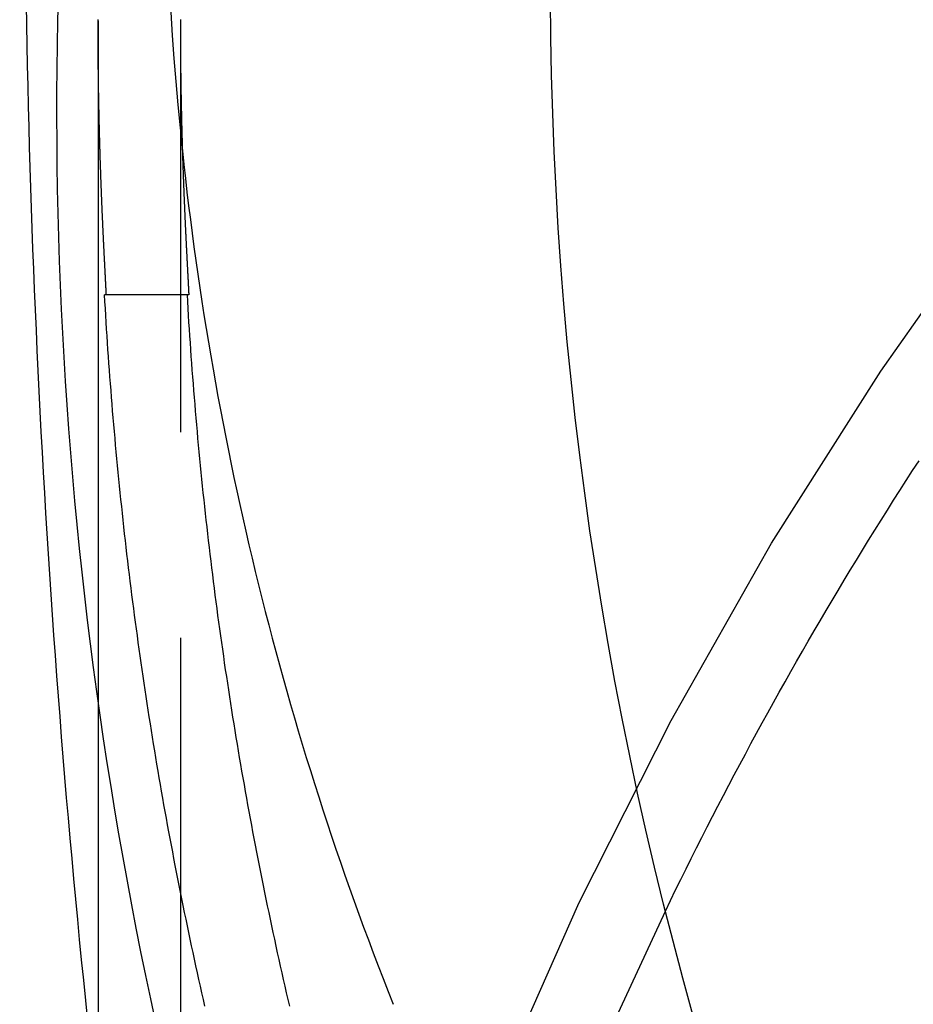
# Model space of a CAD drawing. Extents: x 0 to 1147, y -440 to 217.
# Drawn here: x 938 to 949, y 42 to 54 of the extents above; entities that cross this region are included whole.
import ezdxf

# ---------------------------------------------------------------- set-up
doc = ezdxf.new("R2010")
doc.units = 0
doc.header["$LTSCALE"] = 20
doc.linetypes.add('VERDECKT', pattern=[0.375, 0.25, -0.125])
doc.layers.get('0').update_dxf_attribs({"linetype": 'CONTINUOUS'})
doc.layers.add('STEMPEL', color=3, linetype='CONTINUOUS')

# ---------------------------------------------------------------- blocks, each defined once
blk = doc.blocks.new('A$C524B75DB')
at = {"color": 3, "linetype": 'CONTINUOUS', "extrusion": (-2e-16, 1, -2e-16)}
for p, q in [((-51.37489, 53.62034), (-51.37489, 45.36292)), ((-51.27518, 50.28927), (-51.29525, 50.28927)), ((-50.2732, 50.28927), (-51.27518, 50.28927))]:
    blk.add_line(p, q, dxfattribs=at)
at = {"color": 1, "linetype": 'VERDECKT', "extrusion": (-2e-16, 1, -2e-16)}
for p, q in [((-50.37489, 53.62034), (-50.37489, 21.76981)), ((-51.37489, 45.36292), (-51.37489, 21.76655))]:
    blk.add_line(p, q, dxfattribs=at)
at = {"color": 1, "linetype": 'VERDECKT'}
for points in [[(-50.1317, 16.4015, 0), (-50.3141, 18.8701, 0), (-50.3749, 21.3446, 0), (-50.3141, 23.8191, 0), (-50.1317, 26.2877, 0), (-49.8283, 28.7443, 0), (-49.4045, 31.1832, 0), (-48.8615, 33.5983, 0), (-48.2004, 35.9839, 0), (-47.4229, 38.3342, 0), (-46.5308, 40.6436, 0), (-45.5263, 42.9065, 0), (-44.4119, 45.1175, 0), (-43.1902, 47.2712, 0), (-41.8641, 49.3624, 0), (-40.4369, 51.3862, 0), (-38.9119, 53.3376, 0), (-37.2929, 55.2119, 0)], [(-49.1924, 17.0213, 0), (-49.3046, 18.5773, 0), (-49.3677, 20.1361, 0), (-49.3814, 21.6961, 0), (-49.3459, 23.2557, 0), (-49.2611, 24.8134, 0), (-49.1271, 26.3677, 0), (-48.9441, 27.917, 0), (-48.7122, 29.4598, 0), (-48.4317, 30.9944, 0), (-48.1029, 32.5195, 0), (-47.726, 34.0335, 0), (-47.3015, 35.5348, 0), (-46.8298, 37.022, 0), (-46.3113, 38.4936, 0), (-45.7466, 39.9482, 0), (-45.1362, 41.3842, 0), (-44.4808, 42.8003, 0)]]:
    blk.add_polyline3d(points, dxfattribs=at)
at = {"color": 3, "linetype": 'CONTINUOUS'}
for points in [[(-44.4808, 42.8003, 0), (-44.4185, 42.9288, 0), (-44.3559, 43.0573, 0), (-44.2929, 43.1855, 0), (-44.2296, 43.3135, 0), (-44.1659, 43.4414, 0), (-44.1018, 43.5691, 0), (-44.0373, 43.6966, 0), (-43.9725, 43.8239, 0), (-43.9073, 43.951, 0), (-43.8418, 44.0779, 0), (-43.7758, 44.2047, 0), (-43.7095, 44.3312, 0), (-43.6429, 44.4576, 0), (-43.5759, 44.5838, 0), (-43.5085, 44.7097, 0), (-43.4407, 44.8355, 0), (-43.3726, 44.9611, 0), (-43.3041, 45.0865, 0), (-43.2353, 45.2117, 0), (-43.1661, 45.3367, 0), (-43.0965, 45.4615, 0), (-43.0266, 45.5861, 0), (-42.9563, 45.7104, 0), (-42.8856, 45.8346, 0), (-42.8146, 45.9586, 0), (-42.7433, 46.0824, 0), (-42.6716, 46.2059, 0), (-42.5995, 46.3293, 0), (-42.527, 46.4524, 0), (-42.4542, 46.5754, 0), (-42.3811, 46.6981, 0), (-42.3076, 46.8206, 0), (-42.2337, 46.9429, 0), (-42.1595, 47.065, 0), (-42.085, 47.1869, 0), (-42.0101, 47.3086, 0), (-41.9348, 47.43, 0), (-41.8592, 47.5513, 0), (-41.7832, 47.6723, 0), (-41.7069, 47.7931, 0), (-41.6302, 47.9136, 0), (-41.5532, 48.034, 0), (-41.4759, 48.1541, 0), (-41.3981, 48.274, 0)], [(-50.076, 41.6468, 0), (-50.0945, 41.728, 0), (-50.1128, 41.8091, 0), (-50.131, 41.8903, 0), (-50.1491, 41.9716, 0), (-50.1671, 42.0528, 0), (-50.1849, 42.1341, 0), (-50.2026, 42.2154, 0), (-50.2202, 42.2968, 0), (-50.2376, 42.3782, 0), (-50.2549, 42.4596, 0), (-50.2721, 42.541, 0), (-50.2891, 42.6224, 0), (-50.306, 42.7039, 0), (-50.3228, 42.7854, 0), (-50.3395, 42.867, 0), (-50.356, 42.9485, 0), (-50.3724, 43.0301, 0), (-50.3886, 43.1118, 0), (-50.4047, 43.1934, 0), (-50.4207, 43.2751, 0), (-50.4366, 43.3568, 0), (-50.4523, 43.4385, 0), (-50.4679, 43.5202, 0), (-50.4834, 43.602, 0), (-50.4987, 43.6838, 0), (-50.5139, 43.7656, 0), (-50.529, 43.8475, 0), (-50.5439, 43.9294, 0), (-50.5587, 44.0112, 0), (-50.5734, 44.0932, 0), (-50.5879, 44.1751, 0), (-50.6023, 44.2571, 0), (-50.6166, 44.3391, 0), (-50.6308, 44.4211, 0), (-50.6448, 44.5031, 0), (-50.6586, 44.5852, 0), (-50.6724, 44.6672, 0), (-50.686, 44.7493, 0), (-50.6995, 44.8315, 0), (-50.7128, 44.9136, 0), (-50.7261, 44.9958, 0), (-50.7391, 45.078, 0), (-50.7521, 45.1602, 0), (-50.7649, 45.2424, 0), (-50.7776, 45.3247, 0), (-50.7902, 45.4069, 0), (-50.8026, 45.4892, 0), (-50.8149, 45.5715, 0), (-50.827, 45.6539, 0), (-50.839, 45.7362, 0), (-50.8509, 45.8186, 0), (-50.8627, 45.901, 0), (-50.8743, 45.9834, 0), (-50.8858, 46.0658, 0), (-50.8972, 46.1482, 0), (-50.9084, 46.2307, 0), (-50.9195, 46.3132, 0), (-50.9305, 46.3957, 0), (-50.9413, 46.4782, 0), (-50.952, 46.5607, 0), (-50.9625, 46.6433, 0), (-50.973, 46.7259, 0), (-50.9833, 46.8084, 0), (-50.9934, 46.891, 0), (-51.0035, 46.9737, 0), (-51.0134, 47.0563, 0), (-51.0231, 47.1389, 0), (-51.0328, 47.2216, 0), (-51.0423, 47.3043, 0), (-51.0516, 47.387, 0), (-51.0609, 47.4697, 0), (-51.07, 47.5524, 0), (-51.0789, 47.6352, 0), (-51.0877, 47.7179, 0), (-51.0964, 47.8007, 0), (-51.105, 47.8835, 0), (-51.1134, 47.9663, 0), (-51.1217, 48.0491, 0), (-51.1299, 48.1319, 0), (-51.1379, 48.2147, 0), (-51.1458, 48.2976, 0), (-51.1536, 48.3804, 0), (-51.1612, 48.4633, 0), (-51.1687, 48.5462, 0), (-51.1761, 48.6291, 0), (-51.1833, 48.712, 0), (-51.1904, 48.7949, 0), (-51.1974, 48.8779, 0), (-51.2042, 48.9608, 0), (-51.2109, 49.0438, 0), (-51.2174, 49.1267, 0), (-51.2239, 49.2097, 0), (-51.2302, 49.2927, 0), (-51.2363, 49.3757, 0), (-51.2424, 49.4587, 0), (-51.2482, 49.5417, 0), (-51.254, 49.6248, 0), (-51.2596, 49.7078, 0), (-51.2651, 49.7908, 0), (-51.2705, 49.8739, 0), (-51.2757, 49.9569, 0), (-51.2808, 50.04, 0), (-51.2857, 50.1231, 0), (-51.2906, 50.2062, 0), (-51.2952, 50.2893, 0)], [(-50.2937, 50.2893, 0), (-50.2889, 50.2061, 0), (-50.284, 50.123, 0), (-50.2789, 50.0399, 0), (-50.2737, 49.9568, 0), (-50.2684, 49.8737, 0), (-50.2629, 49.7906, 0), (-50.2573, 49.7075, 0), (-50.2516, 49.6244, 0), (-50.2457, 49.5413, 0), (-50.2397, 49.4583, 0), (-50.2335, 49.3752, 0), (-50.2273, 49.2922, 0), (-50.2208, 49.2092, 0), (-50.2143, 49.1262, 0), (-50.2076, 49.0432, 0), (-50.2007, 48.9602, 0), (-50.1938, 48.8772, 0), (-50.1867, 48.7942, 0), (-50.1794, 48.7112, 0), (-50.1721, 48.6283, 0), (-50.1645, 48.5454, 0), (-50.1569, 48.4624, 0), (-50.1491, 48.3795, 0), (-50.1412, 48.2966, 0), (-50.1331, 48.2138, 0), (-50.1249, 48.1309, 0), (-50.1166, 48.048, 0), (-50.1081, 47.9652, 0), (-50.0995, 47.8824, 0), (-50.0908, 47.7995, 0), (-50.0819, 47.7167, 0), (-50.0729, 47.634, 0), (-50.0637, 47.5512, 0), (-50.0545, 47.4684, 0), (-50.045, 47.3857, 0), (-50.0355, 47.303, 0), (-50.0258, 47.2203, 0), (-50.016, 47.1376, 0), (-50.006, 47.0549, 0), (-49.9959, 46.9722, 0), (-49.9856, 46.8896, 0), (-49.9753, 46.807, 0), (-49.9648, 46.7244, 0), (-49.9541, 46.6418, 0), (-49.9433, 46.5592, 0), (-49.9324, 46.4766, 0), (-49.9214, 46.3941, 0), (-49.9102, 46.3116, 0), (-49.8989, 46.2291, 0), (-49.8874, 46.1466, 0), (-49.8758, 46.0642, 0), (-49.8641, 45.9817, 0), (-49.8522, 45.8993, 0), (-49.8402, 45.8169, 0), (-49.8281, 45.7345, 0), (-49.8158, 45.6521, 0), (-49.8034, 45.5698, 0), (-49.7908, 45.4875, 0), (-49.7782, 45.4052, 0), (-49.7654, 45.3229, 0), (-49.7524, 45.2406, 0), (-49.7393, 45.1584, 0), (-49.7261, 45.0762, 0), (-49.7127, 44.994, 0), (-49.6993, 44.9118, 0), (-49.6856, 44.8297, 0), (-49.6719, 44.7475, 0), (-49.658, 44.6654, 0), (-49.6439, 44.5833, 0), (-49.6298, 44.5013, 0), (-49.6155, 44.4193, 0), (-49.601, 44.3372, 0), (-49.5865, 44.2553, 0), (-49.5718, 44.1733, 0), (-49.5569, 44.0914, 0), (-49.542, 44.0094, 0), (-49.5268, 43.9276, 0), (-49.5116, 43.8457, 0), (-49.4962, 43.7638, 0), (-49.4807, 43.682, 0), (-49.4651, 43.6002, 0), (-49.4493, 43.5185, 0), (-49.4334, 43.4367, 0), (-49.4173, 43.355, 0), (-49.4011, 43.2734, 0), (-49.3848, 43.1917, 0), (-49.3684, 43.1101, 0), (-49.3518, 43.0285, 0), (-49.335, 42.9469, 0), (-49.3182, 42.8653, 0), (-49.3012, 42.7838, 0), (-49.2841, 42.7023, 0), (-49.2668, 42.6209, 0), (-49.2494, 42.5394, 0), (-49.2319, 42.458, 0), (-49.2142, 42.3767, 0), (-49.1964, 42.2953, 0), (-49.1785, 42.214, 0), (-49.1605, 42.1327, 0), (-49.1423, 42.0515, 0), (-49.1239, 41.9702, 0), (-49.1055, 41.889, 0), (-49.0869, 41.8079, 0), (-49.0681, 41.7267, 0), (-49.0493, 41.6456, 0)]]:
    blk.add_polyline3d(points, dxfattribs=at)
at = {"color": 3}
for points in [[(-51.2752, 50.2893, 0), (-51.2751, 50.2893, 0), (-51.2751, 50.2893, 0), (-51.2751, 50.2894, 0), (-51.2751, 50.2896, 0), (-51.275, 50.2897, 0), (-51.275, 50.29, 0), (-51.275, 50.2902, 0), (-51.275, 50.2905, 0), (-51.275, 50.2908, 0), (-51.275, 50.2912, 0), (-51.275, 50.2916, 0), (-51.275, 50.292, 0), (-51.275, 50.2925, 0), (-51.275, 50.293, 0), (-51.275, 50.2935, 0), (-51.275, 50.2941, 0), (-51.275, 50.2947, 0), (-51.275, 50.2954, 0), (-51.275, 50.2961, 0), (-51.275, 50.2968, 0), (-51.275, 50.2976, 0), (-51.2751, 50.2984, 0), (-51.2751, 50.2993, 0), (-51.2751, 50.3002, 0), (-51.2751, 50.3012, 0), (-51.2752, 50.3021, 0), (-51.2752, 50.3032, 0), (-51.2752, 50.3042, 0), (-51.2753, 50.3053, 0), (-51.2753, 50.3065, 0), (-51.2754, 50.3077, 0), (-51.2754, 50.3089, 0), (-51.2754, 50.3102, 0), (-51.2755, 50.3115, 0), (-51.2755, 50.3128, 0), (-51.2756, 50.3142, 0), (-51.2757, 50.3156, 0), (-51.2757, 50.3171, 0), (-51.2758, 50.3186, 0), (-51.2758, 50.3201, 0), (-51.2759, 50.3217, 0), (-51.276, 50.3233, 0), (-51.2761, 50.325, 0), (-51.2761, 50.3267, 0), (-51.2762, 50.3285, 0), (-51.2763, 50.3302, 0), (-51.2764, 50.3321, 0), (-51.2764, 50.3339, 0), (-51.2765, 50.3358, 0), (-51.2766, 50.3378, 0), (-51.2767, 50.3398, 0), (-51.2768, 50.3418, 0), (-51.2769, 50.3438, 0), (-51.277, 50.3459, 0), (-51.2771, 50.3481, 0), (-51.2772, 50.3503, 0), (-51.2773, 50.3525, 0), (-51.2774, 50.3548, 0), (-51.2775, 50.3571, 0), (-51.2776, 50.3594, 0), (-51.2778, 50.3618, 0), (-51.2779, 50.3642, 0), (-51.278, 50.3667, 0), (-51.2781, 50.3692, 0), (-51.2782, 50.3717, 0), (-51.2784, 50.3743, 0), (-51.2785, 50.3769, 0), (-51.2786, 50.3796, 0), (-51.2788, 50.3823, 0), (-51.2789, 50.385, 0), (-51.279, 50.3878, 0), (-51.2792, 50.3906, 0), (-51.2793, 50.3935, 0), (-51.2795, 50.3964, 0), (-51.2796, 50.3993, 0), (-51.2798, 50.4023, 0), (-51.2799, 50.4053, 0), (-51.2801, 50.4084, 0), (-51.2802, 50.4115, 0), (-51.2804, 50.4146, 0), (-51.2805, 50.4178, 0), (-51.2807, 50.421, 0), (-51.2809, 50.4243, 0), (-51.281, 50.4276, 0), (-51.2812, 50.4309, 0), (-51.2814, 50.4343, 0), (-51.2816, 50.4377, 0), (-51.2817, 50.4412, 0), (-51.2819, 50.4447, 0), (-51.2821, 50.4482, 0), (-51.2823, 50.4518, 0), (-51.2825, 50.4554, 0), (-51.2827, 50.459, 0), (-51.2828, 50.4627, 0), (-51.283, 50.4665, 0), (-51.2832, 50.4703, 0), (-51.2834, 50.4741, 0), (-51.2836, 50.4779, 0), (-51.2838, 50.4818, 0), (-51.284, 50.4858, 0), (-51.2842, 50.4897, 0), (-51.2845, 50.4937, 0), (-51.2847, 50.4978, 0), (-51.2849, 50.5019, 0), (-51.2851, 50.506, 0), (-51.2853, 50.5102, 0), (-51.2855, 50.5144, 0), (-51.2857, 50.5187, 0), (-51.286, 50.523, 0), (-51.2862, 50.5273, 0), (-51.2864, 50.5317, 0), (-51.2867, 50.5361, 0), (-51.2869, 50.5405, 0), (-51.2871, 50.545, 0), (-51.2874, 50.5495, 0), (-51.2876, 50.5541, 0), (-51.2878, 50.5587, 0), (-51.2881, 50.5634, 0), (-51.2883, 50.568, 0), (-51.2886, 50.5728, 0), (-51.2888, 50.5775, 0), (-51.2891, 50.5823, 0), (-51.2893, 50.5872, 0), (-51.2896, 50.592, 0), (-51.2898, 50.5969, 0), (-51.2901, 50.6019, 0), (-51.2903, 50.6069, 0), (-51.2906, 50.6119, 0), (-51.2909, 50.6169, 0), (-51.2911, 50.622, 0), (-51.2914, 50.6271, 0), (-51.2917, 50.6323, 0), (-51.2919, 50.6375, 0), (-51.2922, 50.6427, 0), (-51.2925, 50.648, 0), (-51.2927, 50.6533, 0), (-51.293, 50.6586, 0), (-51.2933, 50.664, 0), (-51.2936, 50.6694, 0), (-51.2938, 50.6748, 0), (-51.2941, 50.6802, 0), (-51.2944, 50.6857, 0), (-51.2947, 50.6913, 0), (-51.295, 50.6968, 0), (-51.2953, 50.7024, 0), (-51.2956, 50.708, 0), (-51.2958, 50.7137, 0), (-51.2961, 50.7194, 0), (-51.2964, 50.7251, 0), (-51.2967, 50.7308, 0), (-51.297, 50.7366, 0), (-51.2973, 50.7424, 0), (-51.2976, 50.7483, 0), (-51.2979, 50.7541, 0), (-51.2982, 50.76, 0), (-51.2985, 50.766, 0), (-51.2988, 50.7719, 0), (-51.2991, 50.7779, 0), (-51.2994, 50.7839, 0), (-51.2997, 50.79, 0), (-51.3, 50.796, 0), (-51.3003, 50.8021, 0), (-51.3006, 50.8083, 0), (-51.3009, 50.8144, 0), (-51.3012, 50.8206, 0), (-51.3015, 50.8268, 0), (-51.3019, 50.833, 0), (-51.3022, 50.8393, 0), (-51.3025, 50.8456, 0), (-51.3028, 50.8519, 0), (-51.3031, 50.8582, 0), (-51.3034, 50.8646, 0), (-51.3037, 50.871, 0), (-51.304, 50.8774, 0), (-51.3044, 50.8838, 0), (-51.3047, 50.8903, 0), (-51.305, 50.8968, 0), (-51.3053, 50.9033, 0), (-51.3056, 50.9098, 0), (-51.306, 50.9164, 0), (-51.3063, 50.923, 0), (-51.3066, 50.9296, 0), (-51.3069, 50.9362, 0), (-51.3072, 50.9429, 0), (-51.3076, 50.9496, 0), (-51.3079, 50.9562, 0), (-51.3082, 50.963, 0), (-51.3085, 50.9697, 0), (-51.3089, 50.9765, 0), (-51.3092, 50.9833, 0), (-51.3095, 50.9901, 0), (-51.3098, 50.9969, 0), (-51.3102, 51.0037, 0), (-51.3105, 51.0106, 0), (-51.3108, 51.0175, 0), (-51.3111, 51.0244, 0), (-51.3115, 51.0313, 0), (-51.3118, 51.0383, 0), (-51.3121, 51.0452, 0), (-51.3124, 51.0522, 0), (-51.3128, 51.0592, 0), (-51.3131, 51.0662, 0), (-51.3134, 51.0733, 0), (-51.3138, 51.0803, 0), (-51.3141, 51.0874, 0), (-51.3144, 51.0945, 0), (-51.3147, 51.1016, 0), (-51.3151, 51.1087, 0), (-51.3154, 51.1159, 0), (-51.3157, 51.1231, 0), (-51.316, 51.1303, 0), (-51.3164, 51.1375, 0), (-51.3167, 51.1448, 0), (-51.317, 51.1521, 0), (-51.3174, 51.1594, 0), (-51.3177, 51.1668, 0), (-51.318, 51.1742, 0), (-51.3184, 51.1817, 0), (-51.3187, 51.1892, 0), (-51.319, 51.1967, 0), (-51.3194, 51.2042, 0), (-51.3197, 51.2118, 0), (-51.32, 51.2194, 0), (-51.3204, 51.2271, 0), (-51.3207, 51.2348, 0), (-51.3211, 51.2425, 0), (-51.3214, 51.2502, 0), (-51.3217, 51.258, 0), (-51.3221, 51.2658, 0), (-51.3224, 51.2737, 0), (-51.3228, 51.2816, 0), (-51.3231, 51.2895, 0), (-51.3234, 51.2974, 0), (-51.3238, 51.3054, 0), (-51.3241, 51.3134, 0), (-51.3245, 51.3214, 0), (-51.3248, 51.3295, 0), (-51.3251, 51.3376, 0), (-51.3255, 51.3457, 0), (-51.3258, 51.3538, 0), (-51.3262, 51.362, 0), (-51.3265, 51.3702, 0), (-51.3269, 51.3784, 0), (-51.3272, 51.3867, 0), (-51.3275, 51.395, 0), (-51.3279, 51.4033, 0), (-51.3282, 51.4117, 0), (-51.3286, 51.4201, 0), (-51.3289, 51.4285, 0), (-51.3293, 51.4369, 0), (-51.3296, 51.4454, 0), (-51.3299, 51.4538, 0), (-51.3303, 51.4624, 0), (-51.3306, 51.4709, 0), (-51.331, 51.4795, 0), (-51.3313, 51.4881, 0), (-51.3317, 51.4967, 0), (-51.332, 51.5053, 0), (-51.3323, 51.514, 0), (-51.3327, 51.5227, 0), (-51.333, 51.5314, 0), (-51.3334, 51.5401, 0), (-51.3337, 51.5489, 0), (-51.334, 51.5577, 0), (-51.3344, 51.5665, 0), (-51.3347, 51.5754, 0), (-51.3351, 51.5842, 0), (-51.3354, 51.5931, 0), (-51.3357, 51.602, 0), (-51.3361, 51.611, 0), (-51.3364, 51.6199, 0), (-51.3367, 51.6289, 0), (-51.3371, 51.6379, 0), (-51.3374, 51.6469, 0), (-51.3378, 51.656, 0), (-51.3381, 51.665, 0), (-51.3384, 51.6741, 0), (-51.3388, 51.6832, 0), (-51.3391, 51.6924, 0), (-51.3394, 51.7015, 0), (-51.3398, 51.7107, 0), (-51.3401, 51.7199, 0), (-51.3404, 51.7291, 0), (-51.3407, 51.7383, 0), (-51.3411, 51.7476, 0), (-51.3414, 51.7569, 0), (-51.3417, 51.7662, 0), (-51.342, 51.7755, 0), (-51.3424, 51.7848, 0), (-51.3427, 51.7941, 0), (-51.343, 51.8035, 0), (-51.3433, 51.8129, 0), (-51.3437, 51.8223, 0), (-51.344, 51.8317, 0), (-51.3443, 51.8412, 0), (-51.3446, 51.8506, 0), (-51.3449, 51.8601, 0), (-51.3453, 51.8696, 0), (-51.3456, 51.8791, 0), (-51.3459, 51.8886, 0), (-51.3462, 51.8981, 0), (-51.3465, 51.9077, 0), (-51.3468, 51.9173, 0), (-51.3471, 51.9268, 0), (-51.3474, 51.9364, 0), (-51.3477, 51.9461, 0), (-51.3481, 51.9557, 0), (-51.3484, 51.9653, 0), (-51.3487, 51.975, 0), (-51.349, 51.9847, 0), (-51.3493, 51.9944, 0), (-51.3496, 52.0041, 0), (-51.3499, 52.0138, 0), (-51.3502, 52.0235, 0), (-51.3504, 52.0332, 0), (-51.3507, 52.043, 0), (-51.351, 52.0528, 0), (-51.3513, 52.0625, 0), (-51.3516, 52.0723, 0), (-51.3519, 52.0821, 0), (-51.3522, 52.0919, 0), (-51.3525, 52.1018, 0), (-51.3528, 52.1116, 0), (-51.353, 52.1214, 0), (-51.3533, 52.1313, 0), (-51.3536, 52.1411, 0), (-51.3539, 52.151, 0), (-51.3541, 52.1609, 0), (-51.3544, 52.1708, 0), (-51.3547, 52.1806, 0), (-51.355, 52.1905, 0), (-51.3552, 52.2005, 0), (-51.3555, 52.2104, 0), (-51.3558, 52.2203, 0), (-51.356, 52.2302, 0), (-51.3563, 52.2402, 0), (-51.3565, 52.2501, 0), (-51.3568, 52.26, 0), (-51.3571, 52.27, 0), (-51.3573, 52.2799, 0), (-51.3576, 52.2899, 0), (-51.3578, 52.2999, 0), (-51.3581, 52.3098, 0), (-51.3583, 52.3198, 0), (-51.3586, 52.3298, 0), (-51.3588, 52.3398, 0), (-51.3591, 52.3497, 0), (-51.3593, 52.3597, 0), (-51.3596, 52.3697, 0), (-51.3598, 52.3797, 0), (-51.36, 52.3897, 0), (-51.3603, 52.3997, 0), (-51.3605, 52.4097, 0), (-51.3607, 52.4197, 0), (-51.361, 52.4296, 0), (-51.3612, 52.4396, 0), (-51.3614, 52.4496, 0), (-51.3616, 52.4596, 0), (-51.3619, 52.4696, 0), (-51.3621, 52.4796, 0), (-51.3623, 52.4896, 0), (-51.3625, 52.4996, 0), (-51.3627, 52.5096, 0), (-51.363, 52.5195, 0), (-51.3632, 52.5295, 0), (-51.3634, 52.5395, 0), (-51.3636, 52.5495, 0), (-51.3638, 52.5594, 0), (-51.364, 52.5694, 0), (-51.3642, 52.5794, 0), (-51.3644, 52.5893, 0), (-51.3646, 52.5993, 0), (-51.3648, 52.6092, 0), (-51.365, 52.6192, 0), (-51.3652, 52.6291, 0), (-51.3654, 52.639, 0), (-51.3656, 52.6489, 0), (-51.3658, 52.6589, 0), (-51.366, 52.6688, 0), (-51.3661, 52.6787, 0), (-51.3663, 52.6886, 0), (-51.3665, 52.6984, 0), (-51.3667, 52.7083, 0), (-51.3669, 52.7182, 0), (-51.367, 52.7281, 0), (-51.3672, 52.7379, 0), (-51.3674, 52.7477, 0), (-51.3675, 52.7576, 0), (-51.3677, 52.7674, 0), (-51.3679, 52.7772, 0), (-51.368, 52.787, 0), (-51.3682, 52.7968, 0), (-51.3683, 52.8066, 0), (-51.3685, 52.8164, 0), (-51.3687, 52.8261, 0), (-51.3688, 52.8359, 0), (-51.369, 52.8456, 0), (-51.3691, 52.8553, 0), (-51.3693, 52.865, 0), (-51.3694, 52.8747, 0), (-51.3695, 52.8844, 0), (-51.3697, 52.894, 0), (-51.3698, 52.9037, 0), (-51.3699, 52.9133, 0), (-51.3701, 52.923, 0), (-51.3702, 52.9326, 0), (-51.3703, 52.9422, 0), (-51.3705, 52.9519, 0), (-51.3706, 52.9615, 0), (-51.3707, 52.9712, 0), (-51.3708, 52.9809, 0), (-51.371, 52.9906, 0), (-51.3711, 53.0003, 0), (-51.3712, 53.01, 0), (-51.3713, 53.0197, 0), (-51.3714, 53.0294, 0), (-51.3715, 53.0391, 0), (-51.3716, 53.0489, 0), (-51.3718, 53.0586, 0), (-51.3719, 53.0684, 0), (-51.372, 53.0781, 0), (-51.3721, 53.0879, 0), (-51.3722, 53.0977, 0), (-51.3723, 53.1074, 0), (-51.3724, 53.1172, 0), (-51.3725, 53.127, 0), (-51.3726, 53.1368, 0), (-51.3726, 53.1466, 0), (-51.3727, 53.1564, 0), (-51.3728, 53.1662, 0), (-51.3729, 53.176, 0), (-51.373, 53.1858, 0), (-51.3731, 53.1956, 0), (-51.3732, 53.2054, 0), (-51.3732, 53.2152, 0), (-51.3733, 53.225, 0), (-51.3734, 53.2349, 0), (-51.3735, 53.2447, 0), (-51.3735, 53.2545, 0), (-51.3736, 53.2643, 0), (-51.3737, 53.2741, 0), (-51.3737, 53.284, 0), (-51.3738, 53.2938, 0), (-51.3739, 53.3036, 0), (-51.3739, 53.3134, 0), (-51.374, 53.3232, 0), (-51.374, 53.3331, 0), (-51.3741, 53.3429, 0), (-51.3742, 53.3527, 0), (-51.3742, 53.3625, 0), (-51.3743, 53.3723, 0), (-51.3743, 53.3821, 0), (-51.3743, 53.3919, 0), (-51.3744, 53.4017, 0), (-51.3744, 53.4115, 0), (-51.3745, 53.4213, 0), (-51.3745, 53.431, 0), (-51.3746, 53.4408, 0), (-51.3746, 53.4506, 0), (-51.3746, 53.4604, 0), (-51.3747, 53.4701, 0), (-51.3747, 53.4799, 0), (-51.3747, 53.4896, 0), (-51.3747, 53.4993, 0), (-51.3748, 53.5091, 0), (-51.3748, 53.5188, 0), (-51.3748, 53.5285, 0), (-51.3748, 53.5382, 0), (-51.3748, 53.5479, 0), (-51.3748, 53.5576, 0), (-51.3749, 53.5673, 0), (-51.3749, 53.5769, 0), (-51.3749, 53.5866, 0), (-51.3749, 53.5962, 0), (-51.3749, 53.6059, 0), (-51.3749, 53.6155, 0), (-51.3749, 53.6251, 0), (-51.3749, 53.6347, 0)], [(-50.3749, 53.6347, 0), (-50.3749, 53.6251, 0), (-50.3749, 53.6155, 0), (-50.3749, 53.6059, 0), (-50.3749, 53.5962, 0), (-50.3749, 53.5866, 0), (-50.3749, 53.5769, 0), (-50.3749, 53.5673, 0), (-50.3748, 53.5576, 0), (-50.3748, 53.5479, 0), (-50.3748, 53.5382, 0), (-50.3748, 53.5285, 0), (-50.3748, 53.5188, 0), (-50.3748, 53.5091, 0), (-50.3747, 53.4993, 0), (-50.3747, 53.4896, 0), (-50.3747, 53.4799, 0), (-50.3746, 53.4701, 0), (-50.3746, 53.4604, 0), (-50.3746, 53.4506, 0), (-50.3745, 53.4408, 0), (-50.3745, 53.431, 0), (-50.3745, 53.4213, 0), (-50.3744, 53.4115, 0), (-50.3744, 53.4017, 0), (-50.3743, 53.3919, 0), (-50.3743, 53.3821, 0), (-50.3742, 53.3723, 0), (-50.3742, 53.3625, 0), (-50.3741, 53.3527, 0), (-50.3741, 53.3429, 0), (-50.374, 53.3331, 0), (-50.374, 53.3232, 0), (-50.3739, 53.3134, 0), (-50.3738, 53.3036, 0), (-50.3738, 53.2938, 0), (-50.3737, 53.284, 0), (-50.3736, 53.2741, 0), (-50.3736, 53.2643, 0), (-50.3735, 53.2545, 0), (-50.3734, 53.2447, 0), (-50.3734, 53.2349, 0), (-50.3733, 53.225, 0), (-50.3732, 53.2152, 0), (-50.3731, 53.2054, 0), (-50.373, 53.1956, 0), (-50.373, 53.1858, 0), (-50.3729, 53.176, 0), (-50.3728, 53.1662, 0), (-50.3727, 53.1564, 0), (-50.3726, 53.1466, 0), (-50.3725, 53.1368, 0), (-50.3724, 53.127, 0), (-50.3723, 53.1172, 0), (-50.3722, 53.1074, 0), (-50.3721, 53.0976, 0), (-50.372, 53.0879, 0), (-50.3719, 53.0781, 0), (-50.3718, 53.0684, 0), (-50.3717, 53.0586, 0), (-50.3716, 53.0489, 0), (-50.3715, 53.0391, 0), (-50.3714, 53.0294, 0), (-50.3712, 53.0197, 0), (-50.3711, 53.01, 0), (-50.371, 53.0003, 0), (-50.3709, 52.9906, 0), (-50.3708, 52.9809, 0), (-50.3706, 52.9712, 0), (-50.3705, 52.9615, 0), (-50.3704, 52.9519, 0), (-50.3702, 52.9422, 0), (-50.3701, 52.9326, 0), (-50.37, 52.9229, 0), (-50.3698, 52.9133, 0), (-50.3697, 52.9037, 0), (-50.3696, 52.894, 0), (-50.3694, 52.8844, 0), (-50.3693, 52.8747, 0), (-50.3691, 52.865, 0), (-50.369, 52.8553, 0), (-50.3688, 52.8456, 0), (-50.3687, 52.8359, 0), (-50.3685, 52.8261, 0), (-50.3684, 52.8164, 0), (-50.3682, 52.8066, 0), (-50.3681, 52.7968, 0), (-50.3679, 52.787, 0), (-50.3677, 52.7772, 0), (-50.3676, 52.7674, 0), (-50.3674, 52.7576, 0), (-50.3672, 52.7477, 0), (-50.367, 52.7379, 0), (-50.3669, 52.728, 0), (-50.3667, 52.7182, 0), (-50.3665, 52.7083, 0), (-50.3663, 52.6984, 0), (-50.3661, 52.6886, 0), (-50.366, 52.6787, 0), (-50.3658, 52.6688, 0), (-50.3656, 52.6588, 0), (-50.3654, 52.6489, 0), (-50.3652, 52.639, 0), (-50.365, 52.6291, 0), (-50.3648, 52.6191, 0), (-50.3646, 52.6092, 0), (-50.3644, 52.5993, 0), (-50.3642, 52.5893, 0), (-50.364, 52.5794, 0), (-50.3638, 52.5694, 0), (-50.3636, 52.5594, 0), (-50.3634, 52.5495, 0), (-50.3632, 52.5395, 0), (-50.3629, 52.5295, 0), (-50.3627, 52.5195, 0), (-50.3625, 52.5095, 0), (-50.3623, 52.4996, 0), (-50.3621, 52.4896, 0), (-50.3618, 52.4796, 0), (-50.3616, 52.4696, 0), (-50.3614, 52.4596, 0), (-50.3612, 52.4496, 0), (-50.3609, 52.4396, 0), (-50.3607, 52.4296, 0), (-50.3605, 52.4196, 0), (-50.3602, 52.4097, 0), (-50.36, 52.3997, 0), (-50.3597, 52.3897, 0), (-50.3595, 52.3797, 0), (-50.3592, 52.3697, 0), (-50.359, 52.3597, 0), (-50.3588, 52.3497, 0), (-50.3585, 52.3397, 0), (-50.3583, 52.3298, 0), (-50.358, 52.3198, 0), (-50.3577, 52.3098, 0), (-50.3575, 52.2999, 0), (-50.3572, 52.2899, 0), (-50.357, 52.2799, 0), (-50.3567, 52.27, 0), (-50.3564, 52.26, 0), (-50.3562, 52.2501, 0), (-50.3559, 52.2401, 0), (-50.3557, 52.2302, 0), (-50.3554, 52.2203, 0), (-50.3551, 52.2104, 0), (-50.3548, 52.2004, 0), (-50.3546, 52.1905, 0), (-50.3543, 52.1806, 0), (-50.354, 52.1707, 0), (-50.3537, 52.1609, 0), (-50.3535, 52.151, 0), (-50.3532, 52.1411, 0), (-50.3529, 52.1313, 0), (-50.3526, 52.1214, 0), (-50.3523, 52.1116, 0), (-50.352, 52.1017, 0), (-50.3517, 52.0919, 0), (-50.3514, 52.0821, 0), (-50.3511, 52.0723, 0), (-50.3509, 52.0625, 0), (-50.3506, 52.0528, 0), (-50.3503, 52.043, 0), (-50.35, 52.0332, 0), (-50.3497, 52.0235, 0), (-50.3494, 52.0138, 0), (-50.3491, 52.0041, 0), (-50.3488, 51.9944, 0), (-50.3484, 51.9847, 0), (-50.3481, 51.975, 0), (-50.3478, 51.9653, 0), (-50.3475, 51.9557, 0), (-50.3472, 51.9461, 0), (-50.3469, 51.9364, 0), (-50.3466, 51.9268, 0), (-50.3463, 51.9172, 0), (-50.3459, 51.9077, 0), (-50.3456, 51.8981, 0), (-50.3453, 51.8886, 0), (-50.345, 51.8791, 0), (-50.3447, 51.8696, 0), (-50.3443, 51.8601, 0), (-50.344, 51.8506, 0), (-50.3437, 51.8411, 0), (-50.3434, 51.8317, 0), (-50.343, 51.8223, 0), (-50.3427, 51.8129, 0), (-50.3424, 51.8035, 0), (-50.3421, 51.7941, 0), (-50.3417, 51.7848, 0), (-50.3414, 51.7755, 0), (-50.3411, 51.7661, 0), (-50.3407, 51.7568, 0), (-50.3404, 51.7476, 0), (-50.3401, 51.7383, 0), (-50.3397, 51.7291, 0), (-50.3394, 51.7199, 0), (-50.3391, 51.7107, 0), (-50.3387, 51.7015, 0), (-50.3384, 51.6924, 0), (-50.338, 51.6832, 0), (-50.3377, 51.6741, 0), (-50.3374, 51.665, 0), (-50.337, 51.656, 0), (-50.3367, 51.6469, 0), (-50.3363, 51.6379, 0), (-50.336, 51.6289, 0), (-50.3356, 51.6199, 0), (-50.3353, 51.611, 0), (-50.335, 51.602, 0), (-50.3346, 51.5931, 0), (-50.3343, 51.5842, 0), (-50.3339, 51.5754, 0), (-50.3336, 51.5665, 0), (-50.3332, 51.5577, 0), (-50.3329, 51.5489, 0), (-50.3325, 51.5401, 0), (-50.3322, 51.5314, 0), (-50.3318, 51.5227, 0), (-50.3315, 51.514, 0), (-50.3311, 51.5053, 0), (-50.3308, 51.4967, 0), (-50.3304, 51.488, 0), (-50.3301, 51.4795, 0), (-50.3297, 51.4709, 0), (-50.3294, 51.4623, 0), (-50.329, 51.4538, 0), (-50.3287, 51.4453, 0), (-50.3283, 51.4369, 0), (-50.328, 51.4285, 0), (-50.3276, 51.42, 0), (-50.3273, 51.4117, 0), (-50.3269, 51.4033, 0), (-50.3266, 51.395, 0), (-50.3262, 51.3867, 0), (-50.3259, 51.3784, 0), (-50.3255, 51.3702, 0), (-50.3252, 51.362, 0), (-50.3249, 51.3538, 0), (-50.3245, 51.3457, 0), (-50.3242, 51.3375, 0), (-50.3238, 51.3295, 0), (-50.3235, 51.3214, 0), (-50.3231, 51.3134, 0), (-50.3228, 51.3054, 0), (-50.3224, 51.2974, 0), (-50.3221, 51.2895, 0), (-50.3217, 51.2816, 0), (-50.3214, 51.2737, 0), (-50.321, 51.2658, 0), (-50.3207, 51.258, 0), (-50.3203, 51.2502, 0), (-50.32, 51.2425, 0), (-50.3196, 51.2348, 0), (-50.3193, 51.2271, 0), (-50.319, 51.2194, 0), (-50.3186, 51.2118, 0), (-50.3183, 51.2042, 0), (-50.3179, 51.1967, 0), (-50.3176, 51.1892, 0), (-50.3172, 51.1817, 0), (-50.3169, 51.1742, 0), (-50.3166, 51.1668, 0), (-50.3162, 51.1594, 0), (-50.3159, 51.1521, 0), (-50.3156, 51.1448, 0), (-50.3152, 51.1375, 0), (-50.3149, 51.1303, 0), (-50.3145, 51.1231, 0), (-50.3142, 51.1159, 0), (-50.3139, 51.1087, 0), (-50.3135, 51.1016, 0), (-50.3132, 51.0945, 0), (-50.3129, 51.0874, 0), (-50.3125, 51.0803, 0), (-50.3122, 51.0733, 0), (-50.3119, 51.0662, 0), (-50.3115, 51.0592, 0), (-50.3112, 51.0522, 0), (-50.3109, 51.0452, 0), (-50.3105, 51.0383, 0), (-50.3102, 51.0313, 0), (-50.3099, 51.0244, 0), (-50.3095, 51.0175, 0), (-50.3092, 51.0106, 0), (-50.3089, 51.0037, 0), (-50.3085, 50.9969, 0), (-50.3082, 50.9901, 0), (-50.3079, 50.9833, 0), (-50.3075, 50.9765, 0), (-50.3072, 50.9697, 0), (-50.3069, 50.963, 0), (-50.3066, 50.9562, 0), (-50.3062, 50.9496, 0), (-50.3059, 50.9429, 0), (-50.3056, 50.9362, 0), (-50.3052, 50.9296, 0), (-50.3049, 50.923, 0), (-50.3046, 50.9164, 0), (-50.3043, 50.9098, 0), (-50.3039, 50.9033, 0), (-50.3036, 50.8968, 0), (-50.3033, 50.8903, 0), (-50.303, 50.8838, 0), (-50.3026, 50.8774, 0), (-50.3023, 50.871, 0), (-50.302, 50.8646, 0), (-50.3017, 50.8582, 0), (-50.3014, 50.8519, 0), (-50.301, 50.8456, 0), (-50.3007, 50.8393, 0), (-50.3004, 50.833, 0), (-50.3001, 50.8268, 0), (-50.2998, 50.8206, 0), (-50.2995, 50.8144, 0), (-50.2991, 50.8083, 0), (-50.2988, 50.8021, 0), (-50.2985, 50.796, 0), (-50.2982, 50.79, 0), (-50.2979, 50.7839, 0), (-50.2976, 50.7779, 0), (-50.2973, 50.7719, 0), (-50.297, 50.766, 0), (-50.2967, 50.76, 0), (-50.2964, 50.7541, 0), (-50.2961, 50.7483, 0), (-50.2958, 50.7424, 0), (-50.2955, 50.7366, 0), (-50.2952, 50.7308, 0), (-50.2949, 50.7251, 0), (-50.2946, 50.7194, 0), (-50.2943, 50.7137, 0), (-50.294, 50.708, 0), (-50.2937, 50.7024, 0), (-50.2934, 50.6968, 0), (-50.2931, 50.6913, 0), (-50.2928, 50.6857, 0), (-50.2925, 50.6802, 0), (-50.2922, 50.6748, 0), (-50.292, 50.6694, 0), (-50.2917, 50.664, 0), (-50.2914, 50.6586, 0), (-50.2911, 50.6533, 0), (-50.2908, 50.648, 0), (-50.2906, 50.6427, 0), (-50.2903, 50.6375, 0), (-50.29, 50.6323, 0), (-50.2897, 50.6271, 0), (-50.2895, 50.622, 0), (-50.2892, 50.6169, 0), (-50.2889, 50.6119, 0), (-50.2887, 50.6069, 0), (-50.2884, 50.6019, 0), (-50.2881, 50.5969, 0), (-50.2879, 50.592, 0), (-50.2876, 50.5872, 0), (-50.2874, 50.5823, 0), (-50.2871, 50.5775, 0), (-50.2869, 50.5728, 0), (-50.2866, 50.568, 0), (-50.2864, 50.5634, 0), (-50.2861, 50.5587, 0), (-50.2859, 50.5541, 0), (-50.2856, 50.5495, 0), (-50.2854, 50.545, 0), (-50.2851, 50.5405, 0), (-50.2849, 50.5361, 0), (-50.2847, 50.5317, 0), (-50.2844, 50.5273, 0), (-50.2842, 50.523, 0), (-50.284, 50.5187, 0), (-50.2838, 50.5144, 0), (-50.2835, 50.5102, 0), (-50.2833, 50.506, 0), (-50.2831, 50.5019, 0), (-50.2829, 50.4978, 0), (-50.2827, 50.4937, 0), (-50.2824, 50.4897, 0), (-50.2822, 50.4858, 0), (-50.282, 50.4818, 0), (-50.2818, 50.4779, 0), (-50.2816, 50.4741, 0), (-50.2814, 50.4703, 0), (-50.2812, 50.4665, 0), (-50.281, 50.4627, 0), (-50.2808, 50.459, 0), (-50.2806, 50.4554, 0), (-50.2804, 50.4518, 0), (-50.2803, 50.4482, 0), (-50.2801, 50.4447, 0), (-50.2799, 50.4412, 0), (-50.2797, 50.4377, 0), (-50.2795, 50.4343, 0), (-50.2794, 50.4309, 0), (-50.2792, 50.4276, 0), (-50.279, 50.4243, 0), (-50.2788, 50.421, 0), (-50.2787, 50.4178, 0), (-50.2785, 50.4146, 0), (-50.2783, 50.4115, 0), (-50.2782, 50.4084, 0), (-50.278, 50.4053, 0), (-50.2779, 50.4023, 0), (-50.2777, 50.3993, 0), (-50.2776, 50.3964, 0), (-50.2774, 50.3935, 0), (-50.2773, 50.3906, 0), (-50.2771, 50.3878, 0), (-50.277, 50.385, 0), (-50.2769, 50.3823, 0), (-50.2767, 50.3796, 0), (-50.2766, 50.3769, 0), (-50.2765, 50.3743, 0), (-50.2763, 50.3717, 0), (-50.2762, 50.3692, 0), (-50.2761, 50.3667, 0), (-50.276, 50.3642, 0), (-50.2758, 50.3618, 0), (-50.2757, 50.3594, 0), (-50.2756, 50.3571, 0), (-50.2755, 50.3548, 0), (-50.2754, 50.3525, 0), (-50.2753, 50.3503, 0), (-50.2752, 50.3481, 0), (-50.2751, 50.3459, 0), (-50.275, 50.3438, 0), (-50.2749, 50.3418, 0), (-50.2748, 50.3398, 0), (-50.2747, 50.3378, 0), (-50.2746, 50.3358, 0), (-50.2745, 50.3339, 0), (-50.2744, 50.3321, 0), (-50.2743, 50.3302, 0), (-50.2742, 50.3285, 0), (-50.2742, 50.3267, 0), (-50.2741, 50.325, 0), (-50.274, 50.3233, 0), (-50.2739, 50.3217, 0), (-50.2739, 50.3201, 0), (-50.2738, 50.3186, 0), (-50.2738, 50.3171, 0), (-50.2737, 50.3156, 0), (-50.2736, 50.3142, 0), (-50.2736, 50.3128, 0), (-50.2735, 50.3115, 0), (-50.2735, 50.3102, 0), (-50.2734, 50.3089, 0), (-50.2734, 50.3077, 0), (-50.2733, 50.3065, 0), (-50.2733, 50.3053, 0), (-50.2733, 50.3042, 0), (-50.2732, 50.3032, 0), (-50.2732, 50.3021, 0), (-50.2732, 50.3012, 0), (-50.2731, 50.3002, 0), (-50.2731, 50.2993, 0), (-50.2731, 50.2984, 0), (-50.2731, 50.2976, 0), (-50.273, 50.2968, 0), (-50.273, 50.2961, 0), (-50.273, 50.2954, 0), (-50.273, 50.2947, 0), (-50.273, 50.2941, 0), (-50.273, 50.2935, 0), (-50.273, 50.293, 0), (-50.273, 50.2925, 0), (-50.273, 50.292, 0), (-50.273, 50.2916, 0), (-50.273, 50.2912, 0), (-50.273, 50.2908, 0), (-50.273, 50.2905, 0), (-50.273, 50.2902, 0), (-50.273, 50.29, 0), (-50.2731, 50.2897, 0), (-50.2731, 50.2896, 0), (-50.2731, 50.2894, 0), (-50.2731, 50.2893, 0), (-50.2732, 50.2893, 0), (-50.2732, 50.2893, 0)]]:
    blk.add_polyline3d(points, dxfattribs=at)
at = {"color": 3, "linetype": 'CONTINUOUS'}
for centre, radius, start, end in [((0.12511, 54.03927), 55, 315.572996, 224.427004), ((-11.47564, 56.1447), 39.09082, 186.030911, 201.735737)]:
    blk.add_arc(centre, radius, start, end, dxfattribs=at)
at = {"color": 3, "linetype": 'CONTINUOUS', "extrusion": (0, -2e-16, -1)}
for centre, radius, start, end in [((-0.12511, 54.03927), 46, 312.5, 27.500001), ((-88.68909, 56.1447), 140.9541, 353.7217107, 0.160388), ((0.12489, 52.53927), 51.75, 343.73952, 4.433081)]:
    blk.add_arc(centre, radius, start, end, dxfattribs=at)
at = {"color": 1, "linetype": 'VERDECKT'}
blk.add_arc((-11.47564, 56.1447), 39.09082, 179.421662, 186.030911, dxfattribs=at)

msp = doc.modelspace()

# ---------------------------------------------------------------- block references
at = {"layer": 'STEMPEL'}
msp.add_blockref('A$C524B75DB', (990.208, 0), dxfattribs=at)

doc.saveas('drawing.dxf')
